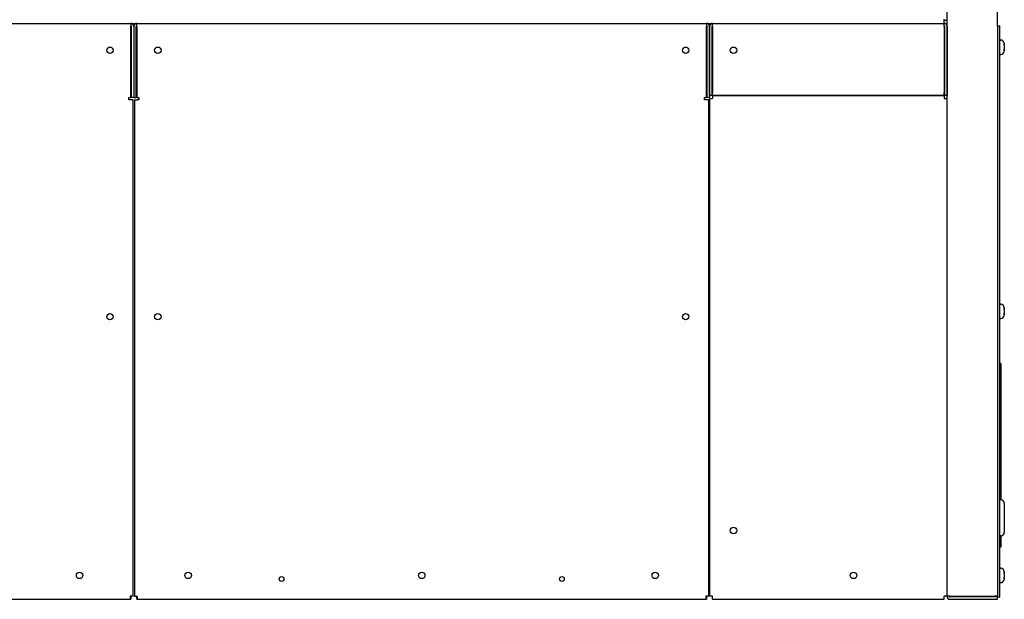
# Model space of a CAD drawing. Units: millimetres. Extents: x 552 to 5779, y 200 to 4046.
# Drawn here: x 1796 to 2481, y 470 to 872 of the extents above; entities that cross this region are included whole.
import ezdxf

# ---------------------------------------------------------------- set-up
doc = ezdxf.new("R2010")
doc.units = ezdxf.units.MM
doc.header["$LTSCALE"] = 20
doc.layers.add('Visible Edges(ISO)', color=7, linetype='Continuous', lineweight=25)

msp = doc.modelspace()

# ---------------------------------------------------------------- linework, layer by layer
at = {"layer": 'Visible Edges(ISO)'}
for p, q in [((2440.83, 471.94), (2440.83, 1269.84)), ((2475.83, 868.24), (2475.83, 919.84)), ((912.83, 869.84), (2438.83, 869.84)), ((1873.73, 869.84), (1873.73, 867.74)), ((1877.93, 867.74), (1877.93, 869.84)), ((2273.73, 869.84), (2273.73, 867.74)), ((2277.93, 867.74), (2277.93, 869.84)), ((2438.73, 867.74), (2438.73, 869.84)), ((2438.83, 869.84), (2438.83, 872.84)), ((2440.83, 871.94), (2438.83, 871.94)), ((1873.73, 818.34), (1873.73, 867.74)), ((1874.23, 818.24), (1874.23, 867.74)), ((1875.83, 867.74), (1875.83, 818.24)), ((1875.83, 867.74), (1875.83, 818.24)), ((1877.43, 818.24), (1877.43, 867.74)), ((1877.93, 867.74), (1877.93, 818.34)), ((2273.73, 818.34), (2273.73, 867.74)), ((2274.23, 818.24), (2274.23, 867.74)), ((2275.83, 819.84), (2275.83, 867.74)), ((2275.83, 867.74), (2275.83, 818.24)), ((2277.43, 867.74), (2277.43, 819.84)), ((2277.93, 867.74), (2277.93, 821.94)), ((2438.73, 867.74), (2438.73, 821.94)), ((2439.23, 819.84), (2439.23, 867.74)), ((2440.83, 867.74), (2440.83, 819.84)), ((2475.83, 868.24), (2475.83, 471.44)), ((2475.83, 868.24), (2477.43, 868.24)), ((2477.43, 471.44), (2477.43, 868.24)), ((2477.93, 858.24), (2478.18, 858.24)), ((2480.43, 855.99), (2480.43, 855.62)), ((2480.43, 855.62), (2480.43, 854.55)), ((2480.43, 854.55), (2480.43, 851.87)), ((2480.43, 851.87), (2480.43, 850.82)), ((2480.43, 850.82), (2480.43, 850.49)), ((1874.23, 846.44), (1873.73, 846.44)), ((1873.73, 844.84), (1874.23, 844.84)), ((1877.93, 846.44), (1877.43, 846.44)), ((1877.43, 844.84), (1877.93, 844.84)), ((2477.93, 848.24), (2478.18, 848.24)), ((2277.93, 819.84), (2277.93, 821.94)), ((2438.73, 819.84), (2438.73, 821.94)), ((1872.43, 818.34), (1873.73, 818.34)), ((1872.43, 816.74), (1872.43, 818.34)), ((1872.43, 818.24), (1873.73, 818.24)), ((1873.23, 816.74), (1872.43, 816.74)), ((1875.33, 816.74), (1873.23, 816.74)), ((1873.73, 818.24), (1873.73, 818.34)), ((1875.83, 818.24), (1874.23, 818.24)), ((1875.33, 471.94), (1875.33, 816.74)), ((1875.83, 818.24), (1877.43, 818.24)), ((1876.33, 816.74), (1876.33, 471.94)), ((1876.33, 816.74), (1878.43, 816.74)), ((1877.93, 818.34), (1879.23, 818.34)), ((1877.93, 818.34), (1877.93, 818.24)), ((1877.93, 818.24), (1879.23, 818.24)), ((1879.23, 816.74), (1878.43, 816.74)), ((1879.23, 818.34), (1879.23, 816.74)), ((2272.43, 818.34), (2273.73, 818.34)), ((2272.43, 816.74), (2272.43, 818.34)), ((2272.43, 818.24), (2273.73, 818.24)), ((2273.23, 816.74), (2272.43, 816.74)), ((2275.33, 816.74), (2273.23, 816.74)), ((2273.73, 818.24), (2273.73, 818.34)), ((2275.83, 818.24), (2274.23, 818.24)), ((2275.33, 471.94), (2275.33, 816.74)), ((2277.43, 819.84), (2275.83, 819.84)), ((2275.83, 817.74), (2275.83, 471.94)), ((2275.83, 817.74), (2277.93, 817.74)), ((2277.93, 819.84), (2438.73, 819.84)), ((2438.73, 819.84), (2277.93, 819.84)), ((2277.93, 819.84), (2277.93, 817.74)), ((2438.73, 819.84), (2438.73, 817.74)), ((2438.73, 817.74), (2440.83, 817.74)), ((2440.83, 819.84), (2439.23, 819.84)), ((2440.83, 471.94), (2440.83, 817.74)), ((2477.93, 674.84), (2478.18, 674.84)), ((2480.43, 672.59), (2480.43, 672.22)), ((2480.43, 672.22), (2480.43, 671.15)), ((2480.43, 671.15), (2480.43, 668.47)), ((2477.93, 664.84), (2478.18, 664.84)), ((2480.43, 668.47), (2480.43, 667.42)), ((2480.43, 667.42), (2480.43, 667.09)), ((2478.18, 633.59), (2477.43, 633.59)), ((2477.43, 633.19), (2478.18, 633.19)), ((2478.18, 633.18), (2477.43, 633.18)), ((2478.18, 633.59), (2478.18, 633.19)), ((2478.18, 633.19), (2478.18, 633.18)), ((2478.18, 633.18), (2478.18, 538.94)), ((2478.13, 538.94), (2477.43, 538.94)), ((2480.63, 536.44), (2480.63, 516.44)), ((2478.13, 513.94), (2477.43, 513.94)), ((2478.18, 513.94), (2478.18, 506.09)), ((2478.18, 506.09), (2477.43, 506.09)), ((2477.93, 491.44), (2478.18, 491.44)), ((2480.43, 489.19), (2480.43, 488.82)), ((2480.43, 488.82), (2480.43, 487.75)), ((2480.43, 487.75), (2480.43, 485.07)), ((2477.93, 481.44), (2478.18, 481.44)), ((2480.43, 485.07), (2480.43, 484.02)), ((2480.43, 484.02), (2480.43, 483.69)), ((1478.43, 469.84), (1873.23, 469.84)), ((1875.33, 471.94), (1873.23, 471.94)), ((1873.23, 471.94), (1873.23, 469.84)), ((1873.73, 471.44), (1873.23, 471.44)), ((1873.23, 469.84), (1873.73, 469.84)), ((1873.73, 471.44), (1873.73, 469.84)), ((1876.33, 471.94), (1878.43, 471.94)), ((1877.93, 469.84), (1877.93, 471.44)), ((1878.43, 471.44), (1877.93, 471.44)), ((1877.93, 469.84), (1878.43, 469.84)), ((1878.43, 469.84), (1878.43, 471.94)), ((1878.43, 469.84), (2273.23, 469.84)), ((2275.33, 471.94), (2273.23, 471.94)), ((2273.23, 471.94), (2273.23, 469.84)), ((2273.73, 471.44), (2273.23, 471.44)), ((2273.23, 469.84), (2273.73, 469.84)), ((2273.73, 471.44), (2273.73, 469.84)), ((2277.93, 471.94), (2275.83, 471.94)), ((2277.93, 469.84), (2277.93, 471.94)), ((2277.93, 469.84), (2438.73, 469.84)), ((2440.83, 471.94), (2438.73, 471.94)), ((2438.73, 469.84), (2438.73, 471.94)), ((2442.93, 471.94), (2440.83, 471.94)), ((2442.93, 471.94), (2473.73, 471.94)), ((2475.83, 471.44), (2442.93, 471.44)), ((2442.93, 469.84), (2475.83, 469.84)), ((2475.83, 471.94), (2473.73, 471.94)), ((2475.83, 471.44), (2477.43, 471.44)), ((2475.83, 469.84), (2475.83, 471.44))]:
    msp.add_line(p, q, dxfattribs=at)
for centre, radius in [((1859.23, 851.14), 2.25), ((1892.43, 851.14), 2.25), ((2259.23, 851.14), 2.25), ((2292.43, 851.14), 2.25), ((1859.23, 666.14), 2.25), ((1892.43, 666.14), 2.25), ((2259.23, 666.14), 2.25), ((2292.43, 517.57), 2.25), ((1838.1, 486.44), 2.25), ((1913.56, 486.44), 2.25), ((2075.83, 486.44), 2.25), ((2238.1, 486.44), 2.25), ((2375.83, 486.44), 2.25), ((1978.43, 483.94), 1.65), ((2173.23, 483.94), 1.65)]:
    msp.add_circle(centre, radius, dxfattribs=at)
for centre, radius, start, end in [((1873.73, 867.74), 2.1, 0, 90), ((1877.93, 867.74), 2.1, 90, 180), ((2273.73, 867.74), 2.1, 0, 90), ((2277.93, 867.74), 2.1, 90, 180), ((2438.73, 867.74), 2.1, 0, 90), ((1873.73, 867.74), 0.5, 0, 90), ((1877.93, 867.74), 0.5, 90, 180), ((2273.73, 867.74), 0.5, 0, 90), ((2277.93, 867.74), 0.5, 90, 180), ((2438.73, 867.74), 0.5, 0, 90), ((2477.93, 857.74), 0.5, 90, 180), ((2478.18, 855.99), 2.25, 0, 90), ((2477.93, 848.74), 0.5, 180, 270), ((2478.18, 850.49), 2.25, 270, 0), ((2477.93, 674.34), 0.5, 90, 180), ((2478.18, 672.59), 2.25, 0, 90), ((2477.93, 665.34), 0.5, 180, 270), ((2478.18, 667.09), 2.25, 270, 0), ((2478.13, 536.44), 2.5, 0, 90), ((2478.13, 516.44), 2.5, 270, 0), ((2477.93, 490.94), 0.5, 90, 180), ((2478.18, 489.19), 2.25, 0, 90), ((2477.93, 481.94), 0.5, 180, 270), ((2478.18, 483.69), 2.25, 270, 0), ((2442.93, 471.94), 2.1, 180, 270), ((2442.93, 471.94), 0.5, 180, 270), ((2475.33, 473.54), 2.1, 270, 283.77415)]:
    msp.add_arc(centre, radius, start, end, dxfattribs=at)
for points in [[(2480.43, 855.16), (2480.43, 855.33), (2480.43, 855.51), (2480.43, 855.69)], [(2480.43, 855.69), (2480.43, 855.67), (2480.43, 855.65), (2480.43, 855.62)], [(2480.43, 854.62), (2480.43, 854.81), (2480.43, 854.99), (2480.43, 855.16)], [(2480.43, 854.55), (2480.43, 854.57), (2480.43, 854.6), (2480.43, 854.62)], [(2480.43, 851.79), (2480.43, 851.82), (2480.43, 851.84), (2480.43, 851.87)], [(2480.43, 851.27), (2480.43, 851.44), (2480.43, 851.61), (2480.43, 851.79)], [(2480.43, 850.75), (2480.43, 850.93), (2480.43, 851.1), (2480.43, 851.27)], [(2480.43, 850.82), (2480.43, 850.8), (2480.43, 850.77), (2480.43, 850.75)], [(2480.43, 671.76), (2480.43, 671.93), (2480.43, 672.11), (2480.43, 672.29)], [(2480.43, 672.29), (2480.43, 672.27), (2480.43, 672.25), (2480.43, 672.22)], [(2480.43, 671.22), (2480.43, 671.41), (2480.43, 671.59), (2480.43, 671.76)], [(2480.43, 671.15), (2480.43, 671.17), (2480.43, 671.2), (2480.43, 671.22)], [(2480.43, 668.39), (2480.43, 668.42), (2480.43, 668.44), (2480.43, 668.47)], [(2480.43, 667.87), (2480.43, 668.04), (2480.43, 668.21), (2480.43, 668.39)], [(2480.43, 667.35), (2480.43, 667.53), (2480.43, 667.7), (2480.43, 667.87)], [(2480.43, 667.42), (2480.43, 667.4), (2480.43, 667.37), (2480.43, 667.35)], [(2480.43, 488.36), (2480.43, 488.53), (2480.43, 488.71), (2480.43, 488.89)], [(2480.43, 488.89), (2480.43, 488.87), (2480.43, 488.85), (2480.43, 488.82)], [(2480.43, 487.82), (2480.43, 488.01), (2480.43, 488.19), (2480.43, 488.36)], [(2480.43, 487.75), (2480.43, 487.77), (2480.43, 487.8), (2480.43, 487.82)], [(2480.43, 484.99), (2480.43, 485.02), (2480.43, 485.04), (2480.43, 485.07)], [(2480.43, 484.47), (2480.43, 484.64), (2480.43, 484.81), (2480.43, 484.99)], [(2480.43, 483.95), (2480.43, 484.13), (2480.43, 484.3), (2480.43, 484.47)], [(2480.43, 484.02), (2480.43, 484), (2480.43, 483.97), (2480.43, 483.95)]]:
    msp.add_open_spline(points, degree=3, dxfattribs=at)

doc.saveas('drawing.dxf')
